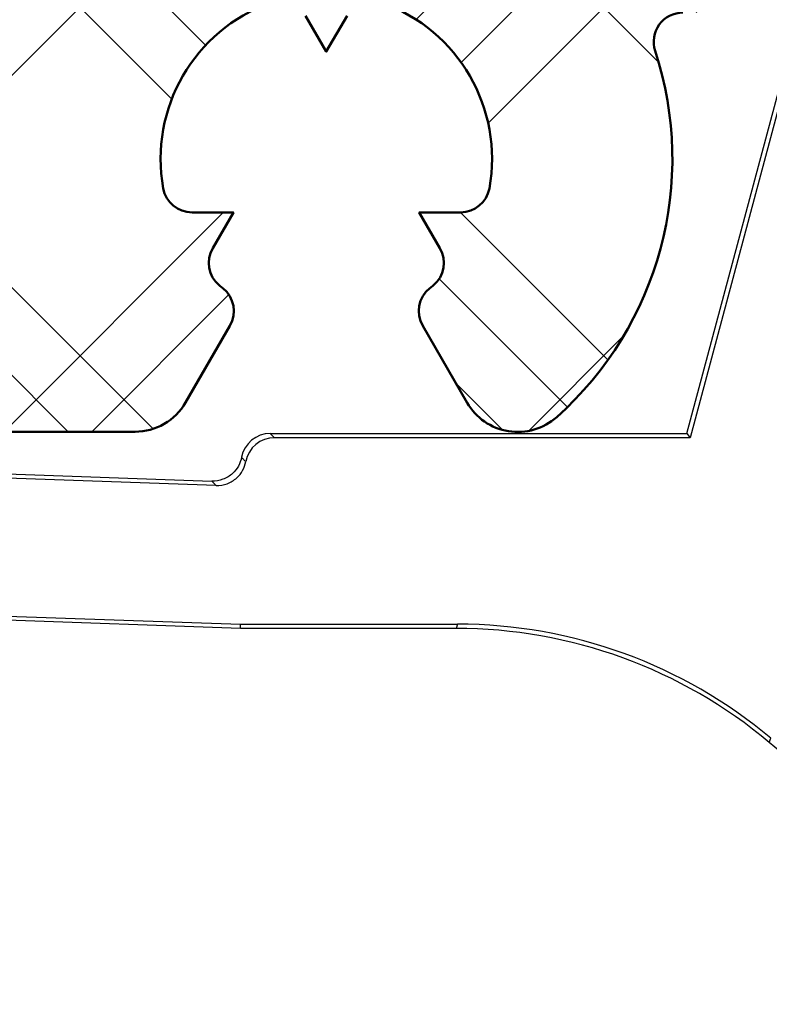
# Model space of a CAD drawing. Units: millimetres. Extents: x 2530 to 23610, y -349 to 3501.
# Drawn here: x 4658 to 4662, y -103 to -98 of the extents above; entities that cross this region are included whole.
import ezdxf

# ---------------------------------------------------------------- set-up
doc = ezdxf.new("R2010")
doc.units = ezdxf.units.MM
doc.layers.add('Dimensions', color=7, linetype='Continuous', lineweight=25, true_color=0x008000)
for name, color, linetype, lineweight in [('G0008350 SPR 50-82 IVV AIR COMF', 7, 'Continuous', 25), ('S09_KS_Kontur', 254, 'Continuous', 50), ('S10_KS_Schraffur', 252, 'Continuous', 25), ('S13_Zubehör_Kontur', 32, 'Continuous', 50), ('S14_Zubehör_Schraffur', 33, 'Continuous', 25)]:
    doc.layers.add(name, color=color, linetype=linetype, lineweight=lineweight)

# ---------------------------------------------------------------- blocks, each defined once
blk = doc.blocks.new('G0008383 MOUSSE M IVV COMF')
at = {"layer": 'S14_Zubehör_Schraffur'}
h = blk.add_hatch(dxfattribs=at)
h.set_pattern_fill('NETZ', color=256, scale=3.2, angle=45)
h.set_pattern_definition([(45, (1440.618215636232, -2531.624368372657), (-2.262741699796952, 2.262741699796952), []), (135, (1440.618215636232, -2531.624368372657), (-2.262741699796952, -2.262741699796952), [])])
edge = h.paths.add_edge_path()
edge.add_line((70.00000000010687, -22.50000000006185), (70.00000000010687, 0))
edge.add_line((70.00000000010687, 0), (65.67414052172217, 0))
edge.add_arc((65.67414052172285, -2.000000000000455), 2.000000000000455, 90.00000000001954, 155.0000000000148)
edge.add_line((63.86152494764883, -1.154763476519292), (63.72607514136234, -1.445236523481981))
edge.add_arc((61.91345956728901, -0.6000000000003638), 2.000000000000123, 270, 334.9999999999947, ccw=False)
edge.add_line((61.91345956728901, -2.600000000000364), (58.08654043292518, -2.600000000000364))
edge.add_arc((58.08654043292518, -0.6000000000003638), 2, 205.0000000000052, 270, ccw=False)
edge.add_line((56.27392485885184, -1.445236523481981), (56.13847505256535, -1.154763476519292))
edge.add_arc((54.32585947849134, -2.000000000000455), 2.000000000000549, 24.99999999998519, 89.99999999998046)
edge.add_line((54.32585947849202, 0), (35.67414052172217, 0))
edge.add_arc((35.67414052172285, -2.000000000000455), 2.000000000000455, 90.00000000001954, 155.0000000000148)
edge.add_line((33.86152494764883, -1.154763476519292), (33.72607514136234, -1.445236523481981))
edge.add_arc((31.91345956728901, -0.6000000000003638), 2.000000000000123, 270, 334.9999999999947, ccw=False)
edge.add_line((31.91345956728901, -2.600000000000364), (28.08654043292518, -2.600000000000364))
edge.add_arc((28.08654043292518, -0.6000000000003638), 2, 205.0000000000052, 270, ccw=False)
edge.add_line((26.27392485885184, -1.445236523481981), (26.13847505256535, -1.154763476519292))
edge.add_arc((24.32585947849134, -2.000000000000455), 2.000000000000549, 24.99999999998519, 89.99999999998046)
edge.add_line((24.32585947849202, 0), (10.50000000010687, 0))
edge.add_line((10.50000000010687, 0), (10.50000000010687, -8.670586703682147))
edge.add_arc((20.50000000010641, -8.670586703681693), 9.999999999999545, 180.0000000000026, 207.0000000000035)
edge.add_line((11.58993475822354, -13.21049170107744), (11.61006524199092, -13.25))
edge.add_arc((2.700000000106684, -17.7899049973953), 10.00000000000042, -2.6147972675971687e-12, 26.999999999997726, ccw=False)
edge.add_line((12.70000000010714, -17.78990499739575), (12.70000000010714, -22.50000000006185))
edge.add_line((12.70000000010714, -22.50000000006185), (70.00000000010687, -22.50000000006185))
edge = h.paths.add_edge_path()
edge.add_line((70.00000000010687, -31.50000000006185), (12.70000000010714, -31.50000000006185))
edge.add_line((12.70000000010714, -31.50000000006185), (12.70000000010714, -31.70000000000027))
edge.add_arc((10.70000000010714, -31.70000000000027), 2, 270, 360, ccw=False)
edge.add_line((10.70000000010714, -33.70000000000027), (3.457506973124964, -33.70000000000027))
edge.add_arc((3.457506973125419, -31.70000000000027), 2, 220.2976140360456, 269.999999999987, ccw=False)
edge.add_line((1.932116446617783, -32.9935160384166), (1.339029440355716, -32.29411280422573))
edge.add_arc((0.5620290140604993, -32.92361287375479), 1.000000000000019, 39.0132481966477, 129.090758577976)
edge.add_line((-0.06852161412689384, -32.14746475303764), (-2.261101256267011, -33.92873875705573))
edge.add_arc((-0.999999999892907, -35.48103499849049), 2.000000000000207, 129.0907585779526, 180)
edge.add_line((-2.999999999893134, -35.48103499849049), (-2.999999999893134, -37.13358177300597))
edge.add_arc((-0.9999999998938165, -37.13358177300506), 1.999999999999318, 180.0000000000261, 203.5564643091243)
edge.add_arc((-11.99999999989404, -41.92941329631776), 10.00000000000092, -5.172751116333529e-12, 23.556464309095986, ccw=False)
edge.add_line((-1.999999999893134, -41.92941329631867), (-1.999999999893134, -48.60000000000036))
edge.add_line((-1.999999999893134, -48.60000000000036), (1.421572875361107, -48.60000000000036))
edge.add_arc((1.421572875361335, -50.59999999999991), 1.999999999999545, 45.000000000004604, 90.00000000000648, ccw=False)
edge.add_line((2.835786437733987, -49.18578643762703), (4.250000000106866, -50.60000000000036))
edge.add_line((4.250000000106866, -50.60000000000036), (24.96404143372592, -50.60000000000036))
edge.add_arc((24.96404143372592, -48.60000000000082), 1.999999999999545, 270, 321.3178125465171)
edge.add_arc((28.08654043292495, -51.10000000000036), 2.00000000000002, 89.99999999999352, 141.317812546511, ccw=False)
edge.add_line((28.08654043292518, -49.10000000000036), (31.91345956728901, -49.10000000000036))
edge.add_arc((31.91345956728901, -51.09999999999991), 1.999999999999545, 38.682187453482925, 90, ccw=False)
edge.add_arc((35.03595856648803, -48.60000000000036), 2.00000000000002, 218.682187453489, 270.0000000000065)
edge.add_line((35.03595856648826, -50.60000000000036), (54.96404143372592, -50.60000000000036))
edge.add_arc((54.96404143372592, -48.60000000000082), 1.999999999999545, 270, 321.3178125465171)
edge.add_arc((58.08654043292495, -51.10000000000036), 2.00000000000002, 89.99999999999352, 141.317812546511, ccw=False)
edge.add_line((58.08654043292518, -49.10000000000036), (61.91345956728901, -49.10000000000036))
edge.add_arc((61.91345956728901, -51.09999999999991), 1.999999999999545, 38.682187453482925, 90, ccw=False)
edge.add_arc((65.0359585664878, -48.60000000000082), 1.999999999999559, 218.6821874534829, 270)
edge.add_line((65.0359585664878, -50.60000000000036), (70.00000000010687, -50.60000000000036))
edge.add_line((70.00000000010687, -50.60000000000036), (70.00000000010687, -31.50000000006185))
blk = doc.blocks.new('Trennwand Comfort High 50-82')
at = {"layer": 'G0008350 SPR 50-82 IVV AIR COMF'}
for p, q in [((3.697659264393451, -2.817038674817468), (4.790263408964961, 1.26061550528334)), ((4.823745214846781, 1.21698116632956), (3.731141070275271, -2.860673013771475)), ((-0.5749700377416502, -2.817038674817695), (3.697659264393451, -2.817038674817468)), ((-0.5313356987878706, -2.860673013771475), (-0.5749700377416502, -2.817038674817695)), ((3.697659264393451, -2.817038674817468), (3.731141070275271, -2.860673013771475)), ((3.731141070275271, -2.860673013771475), (-0.5313356987878706, -2.860673013771475)), ((-8.295328362214718, -3.057180945598475), (-1.175058718846799, -3.30582624053477)), ((-1.131712269641866, -3.351000867912035), (-8.218180700582252, -3.103535937323613)), ((-7.321011522575532, -4.548458219799159), (-0.8793975679715231, -4.773404335863688)), ((-0.8801592081911167, -4.817038674817468), (-7.28784716201119, -4.593277280806205)), ((-0.8801592081911167, -4.817038674817468), (-0.8793975679715231, -4.773404335863688)), ((1.330891196552898, -4.817038674817468), (-0.8801592081911167, -4.817038674817468)), ((-0.8793975679715231, -4.773404335863688), (1.346772797124004, -4.773404335863688)), ((1.346772797124004, -4.773404335863688), (1.330891196552898, -4.817038674817468)), ((4.544706868072922, -5.986771917669103), (4.560588468643914, -5.943137578715323)), ((6.74550511417749, -7.8334609142712), (4.544706868072922, -5.986771917669103))]:
    blk.add_line(p, q, dxfattribs=at)
for centre, major_axis, ratio, start_param, end_param in [((-0.5749700377417639, -3.117027251736772), (0.2121320343561142, 0.2121320343557961), 0.9999238504775706, 0.7854362396091963, 2.170079234981102), ((-0.5313128521913768, -3.160684437287046), (-0.2121481893392669, 0.2121481893392669), 0.9999238504775705, 5.497825219993086, 6.885079523065421), ((1.330891196552898, -9.816848290138296), (-4.698463103931379, 1.710100716623171), 0.9999568791738167, 4.363336988820993, 5.06144097194616), ((1.34663420577283, -9.773594727792442), (1.710174460764085, 4.698665714277076), 0.999956879173816, 5.934133315617007, 6.632237298742166)]:
    blk.add_ellipse(centre, major_axis=major_axis, ratio=ratio, start_param=start_param, end_param=end_param, dxfattribs=at)
for points, knots in [([(-0.8697802441455451, -3.061526969508577), (-0.8757203232411257, -3.093078041292074), (-0.8866856265473189, -3.123469026250859), (-0.9178330502810468, -3.179618842969603), (-0.9378130742539952, -3.205012229115709), (-0.9901782080734165, -3.253206743690498), (-1.023812590904868, -3.273792636602138), (-1.09708213142153, -3.300914307675384), (-1.136016908027727, -3.307189610610976), (-1.175058718846799, -3.30582624053477)], [-0.04270159938124176, -0.04270159938124176, -0.04270159938124176, -0.04270159938124176, -0.03306997993624129, -0.03306997993624129, -0.02343847763921838, -0.02343847763921838, -0.01171968255968468, -0.01171968255968468, 0, 0, 0, 0]), ([(-1.131712269641866, -3.351000867912035), (-1.092670458118505, -3.352364238013024), (-1.053735680804152, -3.346088934940099), (-0.9804661395171479, -3.318967263315244), (-0.9468317565806501, -3.29838137017623), (-0.894369927026446, -3.25009786061969), (-0.8743237223828828, -3.224586102414833), (-0.8431224514824862, -3.168165651421305), (-0.8321705789055613, -3.137624133434201), (-0.8262892714338932, -3.105928380106434)], [0, 0, 0, 0, 0.01171968277111189, 0.01171968277111189, 0.02343847791695605, 0.02343847791695605, 0.03310940502831129, 0.03310940502831129, 0.04278045058710156, 0.04278045058710156, 0.04278045058710156, 0.04278045058710156]), ([(-0.8262892714338932, -3.105928380106434), (-0.8294709985920008, -3.102679853490599), (-0.8326527091584239, -3.099431327452976), (-0.8398990350962094, -3.092032792423652), (-0.8439636399785968, -3.087882783797113), (-0.848028217767137, -3.08373277611463), (-0.8552800594295604, -3.076328514177249), (-0.862531814846875, -3.068924255245292), (-0.8697834839679217, -3.061519999319898)], [0.03045481003718181, 0.03045481003718181, 0.03045481003718181, 0.03045481003718181, 0.140199645881473, 0.140199645881473, 0.280399291762946, 0.280399291762946, 0.280399291762946, 0.5305373592138827, 0.5305373592138827, 0.5305373592138827, 0.5305373592138827]), ([(-1.175058718846799, -3.30582624053477), (-1.167831231904643, -3.313358901102447), (-1.160603572369951, -3.320891567683475), (-1.153375740345155, -3.328424240274444), (-1.149324619916683, -3.332646220490687), (-1.145273445300745, -3.336868202594815), (-1.138052267386797, -3.344393745873049), (-1.134882285092772, -3.347697306315013), (-1.131712269641866, -3.351000867912035)], [-0.5305373728790915, -0.5305373728790915, -0.5305373728790915, -0.5305373728790915, -0.280399291762946, -0.280399291762946, -0.280399291762946, -0.140199645881473, -0.140199645881473, -0.0304981777991683, -0.0304981777991683, -0.0304981777991683, -0.0304981777991683])]:
    blk.add_open_spline(points, degree=3, knots=knots, dxfattribs=at)
blk = doc.blocks.new('IVV COMFORT High Design Außenverkleidung 50 - 82')
at = {"layer": 'Dimensions'}
blk.add_blockref('Trennwand Comfort High 50-82', (28.49999999983902, 57.90000000000055), dxfattribs=at)
at = {"layer": 'S13_Zubehör_Kontur'}
blk.add_blockref('G0008383 MOUSSE M IVV COMF', (28.49999999983902, 57.90000000000168), dxfattribs=at)

msp = doc.modelspace()

# ---------------------------------------------------------------- hatches: boundary and pattern name
at = {"layer": 'S10_KS_Schraffur'}
h = msp.add_hatch(dxfattribs=at)
h.set_pattern_fill('KUNSTSTOFF', color=256, scale=0.5)
h.set_pattern_definition([(45, (6814.816275373483, -414.0896065840795), (-1.34350288425444, 1.34350288425444), []), (45, (6814.816275373483, -413.6396065840795), (-1.34350288425444, 1.34350288425444), []), (45, (6814.816275373483, -413.1896065840795), (-1.34350288425444, 1.34350288425444), []), (135, (6814.816275373483, -413.6396065840795), (-1.34350288425444, -1.34350288425444), []), (135, (6814.816275373483, -413.1896065840795), (-1.34350288425444, -1.34350288425444), []), (135, (6814.816275373483, -412.7396065840794), (-1.34350288425444, -1.34350288425444), [])])
edge = h.paths.add_edge_path()
edge.add_line((4695.983914301729, -105.8672961774032), (4695.983914301729, -102.4672961774031))
edge.add_arc((4696.233914301729, -102.4672961774031), 0.25, 59.99999999999619, 179.999999999987, ccw=False)
edge.add_line((4696.358914301729, -102.2507898264571), (4700.163208295731, -104.4471999879709))
edge.add_arc((4700.23820829573, -104.3172961774033), 0.1499999999994568, 240.0000000003615, 416.0000000001247)
edge.add_line((4700.32208723125, -104.1929405415199), (4698.460336271291, -102.9371736627875))
edge.add_arc((4698.376457335771, -103.0615292986715), 0.1500000000004445, 56.0000000002764, 100.4153085975055)
edge.add_arc((4698.313183658604, -102.7172961774028), 0.2000000000001848, 45.58469140265919, 280.4153085968496, ccw=False)
edge.add_arc((4698.558132632881, -102.4672961774045), 0.1499999999982809, 225.5846914027503, 270)
edge.add_line((4698.558132632881, -102.6172961774032), (4702.533914301728, -102.6172961774032))
edge.add_arc((4702.533914301728, -102.7672961774031), 0.149999999999892, -7.599965101690032e-11, 90, ccw=False)
edge.add_line((4702.683914301728, -102.7672961774033), (4702.683914301728, -105.1172961774032))
edge.add_arc((4702.933914301728, -105.1172961774032), 0.25, 180, 270)
edge.add_line((4702.933914301728, -105.3672961774032), (4703.433914301728, -105.3672961774032))
edge.add_arc((4703.433914301728, -105.1172961774032), 0.25, 270, 360)
edge.add_line((4703.683914301728, -105.1172961774032), (4703.683914301728, -102.7672961774033))
edge.add_arc((4703.833914301727, -102.7672961774031), 0.1499999999996362, 90, 180.0000000000869, ccw=False)
edge.add_line((4703.833914301727, -102.6172961774032), (4705.483914301729, -102.6172961774032))
edge.add_arc((4705.483914301729, -102.7672961774031), 0.1499999999998352, -9.771383702172898e-11, 90, ccw=False)
edge.add_line((4705.633914301729, -102.7672961774033), (4705.633914301729, -103.4672961774031))
edge.add_arc((4705.483914301729, -103.4672961774033), 0.1499999999996362, -90, 8.691358743817545e-11, ccw=False)
edge.add_line((4705.483914301729, -103.6172961774032), (4705.083914301727, -103.6172961774032))
edge.add_arc((4705.083914301727, -103.8672961774032), 0.25, 90, 180)
edge.add_line((4704.833914301727, -103.8672961774032), (4704.833914301727, -104.3672961774032))
edge.add_line((4704.833914301727, -104.3672961774032), (4704.909005061714, -106.6979315795554))
edge.add_arc((4705.083914301727, -106.6922961774033), 0.1749999999983426, 181.8453747991123, 358.1546252009812)
edge.add_line((4705.258823541742, -106.6979315795552), (4705.333914301727, -104.3672961774032))
edge.add_line((4705.333914301727, -104.3672961774032), (4706.383914301729, -104.3672961774032))
edge.add_arc((4706.383914301729, -104.1172961774032), 0.25, 270, 360)
edge.add_line((4706.633914301729, -104.1172961774032), (4706.633914301729, -101.8672961774032))
edge.add_arc((4706.383914301729, -101.8672961774032), 0.25, 0, 90)
edge.add_line((4706.383914301729, -101.6172961774032), (4700.783914301728, -101.6172961774032))
edge.add_arc((4700.783914301728, -101.4672961774033), 0.1499999999998636, 179.9999999999131, 270, ccw=False)
edge.add_line((4700.633914301729, -101.4672961774031), (4700.633914301729, -99.06729617740325))
edge.add_arc((4700.783914301728, -99.06729617740302), 0.1499999999996362, 90, 180.0000000000869, ccw=False)
edge.add_line((4700.783914301728, -98.91729617740316), (4701.133914301729, -98.91729617740316))
edge.add_arc((4701.133914301729, -98.66729617740316), 0.25, 270, 360)
edge.add_line((4701.383914301729, -98.66729617740316), (4701.383914301729, -98.16729617740316))
edge.add_arc((4701.133914301729, -98.16729617740316), 0.25, 0, 90)
edge.add_line((4701.133914301729, -97.91729617740316), (4699.583914301727, -97.91729617740316))
edge.add_arc((4699.583914301727, -97.76729617740341), 0.1499999999997499, 179.9999999999566, 270, ccw=False)
edge.add_line((4699.433914301728, -97.7672961774033), (4699.433914301728, -96.5172961774033))
edge.add_arc((4699.583914301727, -96.51729617740307), 0.1499999999996362, 90, 180.0000000000869, ccw=False)
edge.add_line((4699.583914301727, -96.3672961774032), (4703.209650233015, -96.3672961774032))
edge.add_arc((4703.209650233015, -96.61729617740457), 0.2500000000013642, 19.471220634627116, 90, ccw=False)
edge.add_arc((4703.633914301729, -96.46729617740334), 0.1999999999996858, 199.4712206345214, 340.5287793655401)
edge.add_arc((4704.05817837044, -96.6172961774032), 0.2500000000000691, 90, 160.5287793654919, ccw=False)
edge.add_line((4704.05817837044, -96.3672961774032), (4706.383914301729, -96.3672961774032))
edge.add_arc((4706.383914301729, -96.1172961774032), 0.25, 270, 360)
edge.add_line((4706.633914301729, -96.1172961774032), (4706.633914301729, -95.6172961774032))
edge.add_arc((4706.383914301729, -95.6172961774032), 0.25, 0, 90)
edge.add_line((4706.383914301729, -95.3672961774032), (4699.648057144583, -95.3672961774032))
edge.add_arc((4699.648057144583, -94.86729617740275), 0.5000000000004263, 224.4270040008074, 270, ccw=False)
edge.add_arc((4698.933914301728, -95.56729617740348), 0.5000000000004636, 44.42700400080744, 135.5729959991926)
edge.add_arc((4698.219771458875, -94.86729617740491), 0.4999999999976527, 270, 315.57299599922345, ccw=False)
edge.add_line((4698.219771458875, -95.3672961774032), (4697.683914301728, -95.3672961774032))
edge.add_arc((4697.683914301728, -95.6172961774032), 0.25, 90, 180)
edge.add_line((4697.433914301728, -95.6172961774032), (4697.433914301728, -96.1172961774032))
edge.add_arc((4697.683914301728, -96.1172961774032), 0.25, 180, 270)
edge.add_line((4697.683914301728, -96.3672961774032), (4698.283914301728, -96.3672961774032))
edge.add_arc((4698.283914301728, -96.51729617740307), 0.1499999999998636, -8.691358743817545e-11, 90, ccw=False)
edge.add_line((4698.433914301728, -96.5172961774033), (4698.433914301728, -97.7672961774033))
edge.add_arc((4698.283914301728, -97.76729617740341), 0.1499999999996362, -90, 4.3428372009657323e-11, ccw=False)
edge.add_line((4698.283914301728, -97.91729617740316), (4689.583914301727, -97.91729617740316))
edge.add_arc((4689.583914301727, -97.76729617740341), 0.1499999999997499, 179.9999999999566, 270, ccw=False)
edge.add_line((4689.433914301728, -97.7672961774033), (4689.433914301728, -95.81729617740325))
edge.add_arc((4688.683914301728, -95.81729617740325), 0.75, 0, 90)
edge.add_line((4688.683914301728, -95.06729617740325), (4687.683914301728, -95.06729617740325))
edge.add_arc((4687.683914301728, -95.31729617740325), 0.2500000000000284, 90, 179.9999999999935)
edge.add_line((4687.433914301728, -95.31729617740325), (4687.433914301728, -95.81729617740325))
edge.add_arc((4687.683914301728, -95.81729617740325), 0.25, 180, 270)
edge.add_line((4687.683914301728, -96.06729617740325), (4688.083914301727, -96.06729617740325))
edge.add_arc((4688.083914301727, -96.41729617740339), 0.3500000000001364, 3.717559593496844e-11, 90, ccw=False)
edge.add_line((4688.433914301728, -96.41729617740316), (4688.433914301728, -97.0172961774033))
edge.add_arc((4688.283914301728, -97.01729617740341), 0.1499999999996362, -90, 4.3428372009657323e-11, ccw=False)
edge.add_line((4688.283914301728, -97.16729617740316), (4679.583914301727, -97.16729617740339))
edge.add_arc((4679.583914301727, -97.01729617740352), 0.1499999999998636, 179.9999999999131, 270, ccw=False)
edge.add_line((4679.433914301728, -97.0172961774033), (4679.433914301728, -96.41729617740316))
edge.add_arc((4679.783914301728, -96.41729617740339), 0.3500000000003638, 90, 179.9999999999628, ccw=False)
edge.add_line((4679.783914301728, -96.06729617740325), (4680.183914301728, -96.06729617740325))
edge.add_arc((4680.183914301728, -95.81729617740325), 0.25, 270, 360)
edge.add_line((4680.433914301728, -95.81729617740325), (4680.433914301728, -95.31729617740325))
edge.add_arc((4680.183914301728, -95.31729617740325), 0.25, 0, 90)
edge.add_line((4680.183914301728, -95.06729617740325), (4679.183914301728, -95.06729617740325))
edge.add_arc((4679.183914301728, -95.81729617740325), 0.75, 90, 180)
edge.add_line((4678.433914301728, -95.81729617740325), (4678.433914301728, -97.31729617740325))
edge.add_line((4678.433914301728, -97.31729617740325), (4677.083914301727, -97.31729617740325))
edge.add_arc((4677.083914301727, -97.16729617740293), 0.1500000000003467, 210.0000000000231, 270, ccw=False)
edge.add_arc((4676.824106680593, -97.317296177402), 0.149999999998155, 29.99999999986283, 90)
edge.add_line((4676.824106680593, -97.16729617740316), (4673.093721922864, -97.16729617740316))
edge.add_arc((4673.093721922864, -97.31729617740348), 0.1500000000003752, 90, 149.9999999999675)
edge.add_arc((4672.833914301727, -97.16729617740293), 0.1500000000005119, 270, 329.9999999999675, ccw=False)
edge.add_line((4672.833914301727, -97.31729617740325), (4666.133914301729, -97.31729617740325))
edge.add_arc((4666.133914301729, -97.16729617740293), 0.1500000000003752, 210.0000000000325, 270, ccw=False)
edge.add_arc((4665.874106680592, -97.31729617740348), 0.1500000000005119, 30.00000000003252, 90)
edge.add_line((4665.874106680592, -97.16729617740316), (4664.633914301729, -97.16729617740316))
edge.add_arc((4664.63391430173, -97.01729617740341), 0.1499999999997499, 179.9999999999566, 269.9999999993052, ccw=False)
edge.add_line((4664.483914301729, -97.0172961774033), (4664.483914301729, -96.45282649119417))
edge.add_arc((4663.483914301729, -96.45282649119429), 1, 8.142219984546603e-12, 92.00000000000367)
edge.add_line((4663.449014805026, -95.45343566417523), (4660.364539779075, -95.56114790555944))
edge.add_arc((4660.3558149049, -95.31130019880447), 0.2500000000001577, 232.59943124609532, 271.99999999979383, ccw=False)
edge.add_arc((4659.687692806796, -96.1851496492377), 0.8499999999985162, 52.59943124627922, 92.00000000001876)
edge.add_line((4659.658028234599, -95.33566744627274), (4658.009800368858, -95.3932248316421))
edge.add_arc((4658.039464941057, -96.24270703460718), 0.8499999999989472, 92.00000000014111, 131.4005687538529)
edge.add_arc((4657.312013698556, -95.41759207910764), 0.2500000000024521, 271.99999999977604, 311.40056875351786, ccw=False)
edge.add_line((4657.320738572731, -95.66743978586487), (4656.500189427552, -95.69609399342016))
edge.add_arc((4656.508914301729, -95.94594170017513), 0.2500000000001644, 92.0000000002109, 241.9999999996905)
edge.add_line((4656.391546411031, -96.16667859838981), (4657.03326823548, -96.50788814495172))
edge.add_arc((4657.103688969897, -96.37544600602496), 0.1499999999977697, 241.999999999936, 271.9999999999614)
edge.add_line((4657.108923894402, -96.52535463007575), (4657.540785794516, -96.5102736802096))
edge.add_arc((4657.532060920339, -96.26042597345497), 0.2499999999999087, 272.0000000002129, 352.0000000000558)
edge.add_line((4657.779627937525, -96.29521924869482), (4657.791897923869, -96.20791375936824))
edge.add_arc((4658.039464941054, -96.2427070346082), 0.2499999999989478, 91.99999999979559, 171.9999999999785, ccw=False)
edge.add_line((4658.030740066879, -95.99285932785347), (4659.678967932619, -95.9353019424841))
edge.add_arc((4659.687692806796, -96.18514964924066), 0.2500000000018686, 52.00000000019048, 92.00000000019719, ccw=False)
edge.add_line((4659.841608175628, -95.98814696083718), (4660.311165498933, -96.35500534835774))
edge.add_arc((4660.465080867765, -96.15800265995688), 0.2499999999996135, 231.9999999998176, 271.9999999998)
edge.add_line((4660.47380574194, -96.40785036671105), (4663.328679377222, -96.30815598256504))
edge.add_arc((4663.333914301727, -96.45806460661856), 0.1500000000005959, 2.389128894719761e-10, 91.99999999992622, ccw=False)
edge.add_line((4663.483914301729, -96.45806460661788), (4663.483914301729, -97.0172961774033))
edge.add_arc((4663.333914301727, -97.01729617740261), 0.1500000000014552, 270, 359.99999999973943, ccw=False)
edge.add_line((4663.333914301727, -97.16729617740339), (4657.205602138214, -97.16729617740316))
edge.add_arc((4657.205602138214, -97.4172961774027), 0.2499999999995453, 90, 150.0000000000279)
edge.add_line((4656.989095787269, -97.29229617740316), (4656.700420652674, -97.79229617740316))
edge.add_arc((4656.91692700362, -97.91729617740339), 0.2499999999996135, 149.9999999999037, 270)
edge.add_line((4656.91692700362, -98.16729617740316), (4658.154809329344, -98.16729617740316))
edge.add_arc((4658.154809329344, -98.31729617740325), 0.1500000000000625, -18.161005484029772, 90, ccw=False)
edge.add_arc((4659.983914301727, -98.91729617740532), 1.774999999999604, 161.8389945159116, 193.5189076397945)
edge.add_arc((4658.112250603303, -99.367296177404), 0.1500000000001507, -89.9999999993052, 13.518907640129385, ccw=False)
edge.add_line((4658.112250603304, -99.5172961774033), (4657.558914301728, -99.5172961774033))
edge.add_arc((4657.558914301728, -99.66729617740339), 0.1500000000000341, 90, 234.9999999999799)
edge.add_line((4657.472877836275, -99.79016898404666), (4658.147738868754, -100.2627117662316))
edge.add_arc((4658.319811799658, -100.0169661529476), 0.2999999999968406, 234.999999999978, 270)
edge.add_line((4658.319811799658, -100.3169661529448), (4659.002609383815, -100.316966152945))
edge.add_arc((4659.002609383815, -100.0169661529443), 0.3000000000007503, 270, 329.9999999999675)
edge.add_line((4659.262417004951, -100.166966152945), (4659.489571303397, -99.77352336688045))
edge.add_arc((4659.359667492829, -99.69852336688075), 0.1500000000002135, 330.0000000001649, 411.3730734414276)
edge.add_arc((4659.983914301733, -98.91729617737042), 0.8500000000283455, 229.713439389693, 231.3730734424777, ccw=False)
edge.add_arc((4659.531286693405, -99.451270191925), 0.1500000000001988, 150.0000000001461, 229.7134393885661, ccw=False)
edge.add_line((4659.401382882837, -99.37627019192519), (4659.507600329647, -99.19229617740325))
edge.add_line((4659.507600329647, -99.19229617740325), (4659.295165436031, -99.19229617740325))
edge.add_arc((4659.295165436029, -99.04229617740293), 0.1500000000003183, 190.2865606116768, 270.0000000006948, ccw=False)
edge.add_arc((4659.983914301727, -98.91729617740293), 0.8499999999984948, 109.71343938844939, 190.2865606115134, ccw=False)
edge.add_arc((4659.747793044351, -98.25832216288063), 0.1499999999990761, 29.999999999694126, 109.7134393880851, ccw=False)
edge.add_line((4659.877696854919, -98.18332216288127), (4659.983914301729, -98.3672961774032))
edge.add_line((4659.983914301729, -98.3672961774032), (4660.090131748537, -98.18332216288127))
edge.add_arc((4660.220035559105, -98.25832216288063), 0.1500000000000003, 70.28656061191492, 150.000000000306, ccw=False)
edge.add_arc((4659.983914301727, -98.91729617740293), 0.8500000000000714, -10.286560611491382, 70.28656061143522, ccw=False)
edge.add_arc((4660.672663167426, -99.04229617740407), 0.1499999999985266, 270, 349.71343938873974, ccw=False)
edge.add_line((4660.672663167426, -99.19229617740325), (4660.460228273811, -99.19229617740325))
edge.add_line((4660.460228273811, -99.19229617740325), (4660.566445720617, -99.37627019192519))
edge.add_arc((4660.436541910049, -99.45127019192603), 0.1500000000007819, -49.71343938776931, 30.000000000211173, ccw=False)
edge.add_arc((4659.983914301725, -98.91729617737246), 0.8500000000255911, 308.62692655751385, 310.28656061030387, ccw=False)
edge.add_arc((4660.608161110629, -99.69852336687961), 0.1500000000004821, 128.6269265593728, 210.0000000001924)
edge.add_line((4660.478257300061, -99.77352336688045), (4660.70599895743, -100.1679834884446))
edge.add_arc((4660.965806578566, -100.0179834884447), 0.3000000000006686, 209.999999999915, 311.7352574743346)
edge.add_arc((4659.983914301727, -98.91729617740327), 1.775000000000511, 311.7352574744806, 378.1610054840144)
edge.add_arc((4661.813019274112, -98.31729617740314), 0.1500000000000155, 90, 198.1610054839885, ccw=False)
edge.add_line((4661.813019274112, -98.16729617740316), (4663.333914301727, -98.16729617740316))
edge.add_arc((4663.333914301727, -98.31729617740393), 0.1500000000007731, 2.6062707547680475e-10, 90, ccw=False)
edge.add_line((4663.483914301729, -98.31729617740325), (4663.483914301729, -99.81696615294481))
edge.add_arc((4663.983914301727, -99.81696615294527), 0.499999999998181, 179.9999999999544, 302.0000000000664)
edge.add_line((4664.248873933844, -100.2409902010231), (4664.963402191363, -99.79450339182677))
edge.add_arc((4664.883914301729, -99.66729617740316), 0.1499999999996211, 301.9999999996658, 450)
edge.add_line((4664.883914301729, -99.5172961774033), (4664.383914301729, -99.5172961774033))
edge.add_arc((4664.38391430173, -99.36729617740343), 0.1499999999998636, 179.9999999999131, 269.9999999993052, ccw=False)
edge.add_line((4664.233914301729, -99.3672961774032), (4664.233914301729, -98.31729617740325))
edge.add_arc((4664.38391430173, -98.31729617740302), 0.1500000000014552, 90.0000000006948, 180.0000000000869, ccw=False)
edge.add_line((4664.383914301729, -98.16729617740316), (4673.154809329344, -98.16729617740316))
edge.add_arc((4673.154809329346, -98.31729617740302), 0.1499999999999204, -18.161005484215423, 90.0000000006948, ccw=False)
edge.add_arc((4674.983914301729, -98.91729617740327), 1.775000000000766, 161.8389945159857, 228.2647425255194)
edge.add_arc((4674.002022024892, -100.0179834884447), 0.3000000000004438, 228.2647425254098, 329.9999999999066)
edge.add_line((4674.261829646026, -100.1679834884446), (4674.489571303397, -99.77352336688045))
edge.add_arc((4674.359667492829, -99.69852336688064), 0.1500000000002277, 330.0000000001555, 411.3730734414207)
edge.add_arc((4674.983914301709, -98.91729617739895), 0.8499999999912692, 229.7134393896639, 231.373073442521, ccw=False)
edge.add_arc((4674.531286693405, -99.451270191925), 0.1500000000001988, 150.0000000001461, 229.7134393885661, ccw=False)
edge.add_line((4674.401382882837, -99.37627019192519), (4674.507600329647, -99.19229617740325))
edge.add_line((4674.507600329647, -99.19229617740325), (4674.295165436031, -99.19229617740325))
edge.add_arc((4674.295165436029, -99.04229617740293), 0.1500000000003183, 190.2865606116768, 270.0000000006948, ccw=False)
edge.add_arc((4674.983914301727, -98.91729617740293), 0.8499999999984948, 109.71343938844939, 190.2865606115134, ccw=False)
edge.add_arc((4674.747793044351, -98.25832216288063), 0.1499999999990761, 29.999999999694126, 109.7134393880851, ccw=False)
edge.add_line((4674.877696854919, -98.18332216288127), (4674.983914301729, -98.3672961774032))
edge.add_line((4674.983914301729, -98.3672961774032), (4675.090131748537, -98.18332216288127))
edge.add_arc((4675.220035559105, -98.25832216288052), 0.1499999999999861, 70.28656061191123, 150.0000000003153, ccw=False)
edge.add_arc((4674.983914301727, -98.91729617740293), 0.8500000000000714, -10.286560611491382, 70.28656061143522, ccw=False)
edge.add_arc((4675.672663167426, -99.04229617740407), 0.1499999999985266, 270, 349.71343938873974, ccw=False)
edge.add_line((4675.672663167426, -99.19229617740325), (4675.460228273811, -99.19229617740325))
edge.add_line((4675.460228273811, -99.19229617740325), (4675.566445720617, -99.37627019192519))
edge.add_arc((4675.436541910049, -99.45127019192603), 0.1500000000007819, -49.71343938776931, 30.000000000211173, ccw=False)
edge.add_arc((4674.983914301756, -98.91729617740907), 0.849999999977693, 308.6269265574246, 310.2865606103082, ccw=False)
edge.add_arc((4675.608161110629, -99.69852336687961), 0.1500000000004821, 128.6269265593728, 210.0000000001924)
edge.add_line((4675.478257300061, -99.77352336688045), (4675.70599895743, -100.1679834884446))
edge.add_arc((4675.965806578566, -100.0179834884447), 0.3000000000006828, 209.9999999999197, 311.735257474331)
edge.add_arc((4674.983914301727, -98.91729617740327), 1.775000000000511, 311.7352574744806, 378.1610054840144)
edge.add_arc((4676.813019274112, -98.31729617740314), 0.1500000000000155, 90, 198.1610054839885, ccw=False)
edge.add_line((4676.813019274112, -98.16729617740316), (4688.339598548702, -98.16729617740316))
edge.add_arc((4688.339598548704, -98.31729617740382), 0.1500000000006594, 27.664004496591872, 90.0000000006948, ccw=False)
edge.add_arc((4689.579558225469, -97.66729617740316), 1.250000000001563, 207.6640044961501, 269.9999999999167)
edge.add_line((4689.579558225467, -98.91729617740316), (4696.865538628754, -98.91729617740316))
edge.add_arc((4696.865538628754, -99.06729617740348), 0.1500000000003752, 30.000000000032514, 90, ccw=False)
edge.add_line((4696.995442439322, -98.9922961774032), (4697.400901599836, -99.69457204380797))
edge.add_arc((4697.530805410404, -99.61957204380838), 0.1500000000001566, 209.9999999997975, 299.9999999996873)
edge.add_line((4697.605805410403, -99.74947585437576), (4697.708914301727, -99.68994590821353))
edge.add_arc((4697.783914301728, -99.8198497187824), 0.1500000000014247, 59.99999999999329, 120.00000000000671, ccw=False)
edge.add_line((4697.858914301729, -99.68994590821353), (4698.033914301728, -99.79098220532182))
edge.add_line((4698.033914301728, -99.79098220532182), (4698.033914301728, -99.58890961110546))
edge.add_arc((4698.183914301728, -99.58890961110615), 0.1499999999996362, 119.9999999995245, 179.9999999997503, ccw=False)
edge.add_line((4698.108914301729, -99.45900580053785), (4698.212023193053, -99.39947585437562))
edge.add_arc((4698.137023193052, -99.26957204380813), 0.1500000000002186, 300.0000000002727, 389.9999999999761)
edge.add_line((4698.26692700362, -99.19457204380797), (4698.236745518079, -99.14229617740307))
edge.add_arc((4698.366649328647, -99.06729617740325), 0.1500000000002703, 90, 209.9999999998727, ccw=False)
edge.add_line((4698.366649328647, -98.91729617740316), (4699.483914301729, -98.91729617740316))
edge.add_arc((4699.483914301729, -99.06729617740302), 0.1499999999998636, -8.691358743817545e-11, 90, ccw=False)
edge.add_line((4699.633914301729, -99.06729617740325), (4699.633914301729, -99.6172961774032))
edge.add_arc((4699.483914301729, -99.61729617740343), 0.1499999999996362, -90, 8.691358743817545e-11, ccw=False)
edge.add_line((4699.483914301729, -99.7672961774033), (4699.258914301729, -99.7672961774033))
edge.add_arc((4699.25891430173, -99.91729617740305), 0.1499999999997499, 90.00000000069481, 180.0000000000434)
edge.add_line((4699.108914301729, -99.91729617740316), (4699.108914301729, -100.0363560697274))
edge.add_arc((4698.958914301729, -100.0363560697267), 0.1499999999996362, 299.99999999952445, 359.9999999997503, ccw=False)
edge.add_line((4699.033914301728, -100.166259880295), (4698.858914301729, -100.2672961774033))
edge.add_line((4698.858914301729, -100.2672961774033), (4699.033914301728, -100.3683324745114))
edge.add_arc((4698.958914301729, -100.4982362850797), 0.1499999999999737, 2.497131390555296e-10, 60.00000000047561, ccw=False)
edge.add_line((4699.108914301729, -100.498236285079), (4699.108914301729, -100.6172961774032))
edge.add_arc((4699.25891430173, -100.6172961774034), 0.1500000000014552, 179.9999999999131, 269.9999999993052)
edge.add_line((4699.258914301729, -100.7672961774033), (4699.483914301729, -100.7672961774033))
edge.add_arc((4699.483914301729, -100.917296177403), 0.1499999999997499, -4.3428372009657323e-11, 90, ccw=False)
edge.add_line((4699.633914301729, -100.9172961774032), (4699.633914301729, -101.4672961774031))
edge.add_arc((4699.483914301729, -101.4672961774033), 0.1499999999996362, -90, 8.691358743817545e-11, ccw=False)
edge.add_line((4699.483914301729, -101.6172961774032), (4698.366649328647, -101.6172961774032))
edge.add_arc((4698.366649328647, -101.4672961774031), 0.1500000000000625, 150.0000000001273, 270, ccw=False)
edge.add_line((4698.236745518079, -101.3922961774033), (4698.26692700362, -101.3400203109984))
edge.add_arc((4698.137023193052, -101.2650203109982), 0.1500000000004267, 330.0000000000239, 419.9999999997273)
edge.add_line((4698.212023193053, -101.1351165004307), (4698.108914301729, -101.0755865542687))
edge.add_arc((4698.183914301728, -100.9456827437004), 0.1499999999999737, 180.0000000002497, 240.0000000004755, ccw=False)
edge.add_line((4698.033914301728, -100.9456827437011), (4698.033914301728, -100.7436101494845))
edge.add_line((4698.033914301728, -100.7436101494845), (4697.858914301729, -100.8446464465928))
edge.add_arc((4697.783914301728, -100.7147426360239), 0.1500000000014493, 239.9999999999987, 300.0000000000013, ccw=False)
edge.add_line((4697.708914301727, -100.8446464465928), (4697.605805410403, -100.7851165004308))
edge.add_arc((4697.530805410404, -100.9150203109981), 0.1499999999991122, 60.00000000028559, 150.0000000001743)
edge.add_line((4697.400901599836, -100.8400203109984), (4697.104129034617, -101.3540454722515))
edge.add_arc((4696.974225224048, -101.2790454722518), 0.1500000000002135, 238.0760262491344, 330.0000000001649, ccw=False)
edge.add_arc((4696.233914301729, -102.4672961774032), 1.249999999999946, 58.07602624891113, 179.9999999999948)
edge.add_line((4694.983914301729, -102.4672961774031), (4694.983914301729, -105.8672961774032))
edge.add_line((4694.983914301729, -105.8672961774032), (4695.983914301729, -105.8672961774032))

# ---------------------------------------------------------------- linework, layer by layer
at = {"layer": 'S09_KS_Kontur'}
for points in [[(4658.154809329344, -98.16729617740316, -0.5104106707480062), (4658.29733698953, -98.36404942415652, 0.1391168847070852), (4658.258094527855, -99.33223124233837, -0.4851367260704006), (4658.112250603304, -99.5172961774033), (4657.558914301728, -99.5172961774033, 0.7332303362615881), (4657.472877836275, -99.79016898404666), (4658.147738868754, -100.2627117662316, 0.1539147210598189), (4658.319811799658, -100.3169661529448), (4659.002609383815, -100.316966152945, 0.267949192431121), (4659.262417004951, -100.166966152945), (4659.489571303397, -99.77352336688045, 0.3707699816191929), (4659.453304514163, -99.58133928845882, -0.0072416462332982), (4659.434295063051, -99.56569319503706, -0.3625548809539379), (4659.401382882837, -99.37627019192519), (4659.507600329647, -99.19229617740325), (4659.295165436031, -99.19229617740325, -0.3625548809538895), (4659.147576393381, -99.06908189168894, -0.3668048135497327), (4659.697195632058, -98.11711344548348, -0.3625548809539524)], [(4660.270632971398, -98.11711344548348, -0.3668048135497231), (4660.820252210075, -99.06908189168894, -0.3625548809539422), (4660.672663167426, -99.19229617740325), (4660.460228273811, -99.19229617740325), (4660.566445720617, -99.37627019192519, -0.3625548809539381), (4660.533533540405, -99.56569319503706, -0.007241646233321073), (4660.514524089293, -99.58133928845882, 0.3707699816192936), (4660.478257300061, -99.77352336688045), (4660.70599895743, -100.1679834884446, 0.4755583509274529), (4661.165513482329, -100.2418520940801, 0.2982352829792219), (4661.670491613926, -98.36404942415629, -0.5104106707480062), (4661.813019274112, -98.16729617740316)], [(4659.877696854919, -98.18332216288127), (4659.983914301729, -98.3672961774032), (4660.090131748537, -98.18332216288127, -0.3625548809539634)]]:
    msp.add_lwpolyline(points, format="xyb", dxfattribs=at)

# ---------------------------------------------------------------- block references
at = {"xscale": 0.5, "yscale": 0.5, "zscale": 0.5}
msp.add_blockref('IVV COMFORT High Design Außenverkleidung 50 - 82', (4645.733914301809, -127.8672961774032), dxfattribs=at)

doc.saveas('drawing.dxf')
